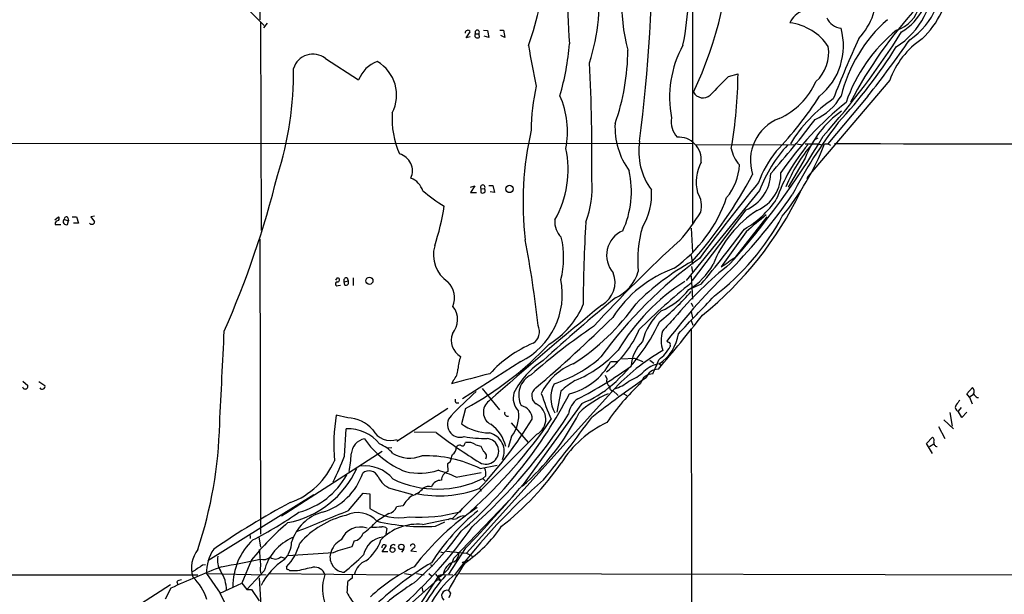
# Model space of a CAD drawing. Extents: x 0 to 36284, y -35465 to 935.
# Drawn here: x 424 to 607, y 389 to 496 of the extents above; entities that cross this region are included whole.
import ezdxf

# ---------------------------------------------------------------- set-up
doc = ezdxf.new("R2010")
doc.units = 0
doc.header["$MEASUREMENT"] = 0
doc.layers.add('MAIN', color=5, linetype='CONTINUOUS')

msp = doc.modelspace()

# ---------------------------------------------------------------- linework, layer by layer
at = {"layer": 'MAIN'}
for p, q in [((548.64, 536.7019), (548.64, 457.7926)), ((467.9527, 528.0659), (468.2067, 495.8926)), ((460.0787, 503.9359), (469.0533, 494.7919)), ((468.376, 495.3846), (468.4607, 456.6919)), ((469.5613, 495.2153), (468.884, 494.3686)), ((506.5607, 492.5059), (507.3227, 493.6066)), ((507.3227, 492.6753), (506.5607, 492.5059)), ((508.3387, 493.2679), (508.9313, 493.2679)), ((508.9313, 493.2679), (509.016, 492.5906)), ((509.778, 493.9453), (510.54, 493.8606)), ((510.794, 492.5906), (509.9473, 492.8446)), ((510.54, 493.8606), (510.794, 492.5906)), ((512.826, 493.9453), (513.5033, 493.9453)), ((513.7573, 492.5906), (512.9953, 492.9293)), ((513.5033, 493.9453), (513.7573, 492.5906)), ((480.3987, 488.6959), (486.5793, 484.7166)), ((555.3287, 485.3093), (557.1067, 485.8173)), ((585.3007, 484.6319), (570.1453, 466.7673)), ((581.2367, 481.6686), (573.786, 472.7786)), ((81.7033, 472.6093), (548.5553, 472.9479)), ((549.402, 472.6939), (567.5207, 472.6093)), ((568.0287, 472.7786), (569.0447, 472.6093)), ((569.5527, 472.7786), (572.008, 472.7786)), ((571.9233, 473.8793), (571.3307, 473.5406)), ((572.008, 472.7786), (572.6007, 472.6093)), ((573.1933, 472.7786), (573.786, 472.7786)), ((573.786, 472.7786), (574.294, 472.5246)), ((569.5527, 470.1539), (566.42, 464.7353)), ((569.976, 466.3439), (570.1453, 466.7673)), ((570.1453, 466.7673), (569.976, 466.3439)), ((507.4073, 464.7353), (508.1693, 464.9893)), ((508.1693, 464.9893), (507.4073, 463.7193)), ((510.794, 465.0739), (511.556, 465.0739)), ((511.556, 465.0739), (511.81, 463.7193)), ((507.4073, 463.7193), (508.508, 463.7193)), ((509.27, 464.4813), (509.27, 463.7193)), ((509.27, 464.4813), (509.9473, 464.3966)), ((511.81, 463.7193), (511.048, 463.8886)), ((561.086, 464.1426), (547.4547, 447.3786)), ((558.546, 460.5019), (548.5553, 447.3786)), ((430.1067, 458.6393), (430.784, 459.2319)), ((430.1913, 458.1313), (430.1913, 457.7926)), ((430.1913, 457.7926), (431.2073, 457.7926)), ((431.8847, 458.7239), (432.6467, 458.4699)), ((432.4773, 457.7926), (432.6467, 458.4699)), ((432.562, 459.0626), (432.6467, 458.4699)), ((433.324, 459.2319), (434.1707, 459.2319)), ((434.5093, 458.0466), (433.578, 458.0466)), ((434.1707, 459.2319), (434.5093, 458.0466)), ((437.4727, 459.3166), (436.7953, 459.2319)), ((436.7953, 459.2319), (437.4727, 458.3006)), ((556.6833, 451.7813), (562.5253, 459.2319)), ((548.386, 457.1153), (548.64, 452.6279)), ((558.6307, 456.4379), (553.974, 449.9186)), ((468.2067, 455.0833), (468.376, 400.2193)), ((548.386, 452.0353), (548.64, 450.4266)), ((548.4707, 450.0033), (548.64, 448.9026)), ((482.346, 447.4633), (482.6847, 447.8866)), ((483.87, 447.1246), (484.632, 447.2939)), ((484.0393, 446.5319), (483.87, 447.1246)), ((484.4627, 447.8866), (484.632, 447.2939)), ((485.5633, 447.8866), (485.5633, 446.4473)), ((548.386, 448.2253), (548.64, 443.9073)), ((550.2487, 446.7013), (548.5553, 445.9393)), ((482.7693, 446.4473), (483.1927, 446.5319)), ((548.386, 443.2299), (548.7247, 442.5526)), ((548.386, 441.6213), (548.64, 440.4359)), ((548.386, 439.9279), (548.7247, 439.0813)), ((548.386, 438.2346), (548.64, 284.9033)), ((544.4913, 435.3559), (544.4913, 435.1019)), ((516.7207, 432.3079), (505.8833, 425.3653)), ((534.67, 432.2233), (533.4, 432.2233)), ((535.5167, 432.8159), (537.8027, 432.9006)), ((537.8027, 432.9006), (539.4113, 432.3079)), ((540.6813, 432.5619), (541.4433, 431.9693)), ((542.3747, 431.9693), (542.798, 431.4613)), ((424.18, 428.6673), (425.1113, 427.8206)), ((427.1433, 428.5826), (428.244, 427.8206)), ((504.19, 428.8366), (503.8513, 428.1593)), ((532.384, 429.7679), (532.7227, 429.0906)), ((534.162, 427.2279), (506.6453, 396.6633)), ((509.524, 427.3126), (512.7413, 423.3333)), ((524.1713, 426.8046), (523.4093, 422.9099)), ((533.8233, 426.8893), (534.8393, 425.9579)), ((599.6093, 426.2966), (600.71, 427.4819)), ((504.698, 424.6033), (505.206, 424.6033)), ((535.7707, 426.3813), (536.448, 425.9579)), ((600.1173, 425.7039), (599.6093, 426.2966)), ((600.7947, 426.1273), (600.1173, 425.7039)), ((600.1173, 425.7039), (600.6253, 424.4339)), ((601.5567, 425.6193), (601.8107, 425.6193)), ((503.174, 423.5873), (493.6913, 417.4066)), ((506.476, 423.5873), (505.714, 420.7086)), ((528.066, 424.5186), (517.144, 409.4479)), ((596.4767, 422.8253), (596.9, 420.2853)), ((598.5933, 423.7566), (598.0007, 423.0793)), ((598.678, 421.8939), (598.0007, 423.0793)), ((599.6093, 422.9099), (598.678, 421.8939)), ((484.5473, 421.8093), (482.4307, 422.3173)), ((595.376, 421.4706), (597.154, 419.7773)), ((483.9547, 414.6973), (484.2933, 419.7773)), ((500.9727, 419.0999), (496.9087, 419.1846)), ((514.9427, 420.8779), (518.0753, 417.2373)), ((594.36, 420.2006), (595.5453, 417.9993)), ((519.684, 418.7613), (505.46, 404.5373)), ((515.0273, 418.3379), (514.35, 416.3059)), ((592.1587, 417.0679), (593.2593, 418.2533)), ((490.982, 415.5439), (473.0327, 404.0293)), ((491.9133, 416.2213), (492.76, 416.3059)), ((506.3067, 416.9833), (506.476, 417.2373)), ((508.3387, 416.8139), (509.27, 416.5599)), ((593.2593, 415.2053), (592.1587, 417.0679)), ((592.6667, 416.4753), (593.5133, 416.9833)), ((503.5973, 413.5966), (503.0893, 413.2579)), ((503.0893, 413.2579), (503.174, 411.8186)), ((509.1853, 412.4113), (512.318, 413.0039)), ((504.698, 410.8026), (509.3547, 411.6493)), ((510.2013, 411.0566), (509.6933, 410.5486)), ((509.6933, 410.5486), (510.1167, 410.1253)), ((492.5907, 408.6859), (496.57, 407.5853)), ((509.1007, 408.6859), (509.3547, 408.1779)), ((478.282, 407.5006), (458.5547, 395.2239)), ((484.7167, 404.6219), (487.426, 407.8393)), ((487.426, 407.8393), (488.696, 407.6699)), ((488.696, 407.6699), (488.696, 404.9606)), ((494.792, 405.4686), (493.6067, 405.2993)), ((505.46, 404.5373), (504.1053, 403.1826)), ((504.2747, 395.7319), (514.096, 405.9766)), ((505.46, 404.3679), (505.8833, 404.9606)), ((473.0327, 404.0293), (472.2707, 403.5213)), ((492.1673, 404.0293), (489.966, 402.5899)), ((498.4327, 401.9973), (504.1053, 403.1826)), ((503.682, 403.0979), (503.174, 402.8439)), ((491.8287, 401.2353), (491.6593, 400.2193)), ((500.888, 401.6586), (502.5813, 402.5053)), ((466.4287, 399.9653), (466.4287, 399.3726)), ((468.0373, 399.7113), (468.376, 397.7639)), ((485.7327, 398.9493), (485.3093, 397.8486)), ((490.982, 396.9173), (491.744, 398.1026)), ((494.9613, 397.4253), (494.538, 396.8326)), ((506.3913, 397.5099), (503.2587, 392.7686)), ((466.6827, 395.3933), (464.9047, 391.0753)), ((472.1013, 395.9859), (472.8633, 395.7319)), ((481.838, 396.7479), (473.456, 396.1553)), ((491.998, 396.9173), (490.982, 396.9173)), ((497.332, 396.9173), (496.316, 397.0019)), ((501.8193, 396.9173), (502.412, 396.7479)), ((502.92, 397.0019), (506.6453, 396.6633)), ((506.5607, 395.4779), (506.8993, 395.2239)), ((506.6453, 396.6633), (507.6613, 396.0706)), ((457.5387, 394.4619), (458.1313, 394.5466)), ((499.9567, 394.6313), (500.2107, 394.1233)), ((347.1333, 392.6839), (456.692, 392.5993)), ((458.3007, 392.8533), (460.8407, 389.2126)), ((458.3007, 392.8533), (469.392, 392.5993)), ((469.0533, 393.3613), (465.836, 389.8899)), ((468.122, 392.0913), (468.5453, 384.2173)), ((469.9, 392.8533), (494.03, 392.5993)), ((475.234, 393.3613), (473.7947, 393.3613)), ((485.394, 392.0066), (484.5473, 391.4139)), ((485.394, 392.6839), (485.394, 392.0066)), ((501.4807, 392.5146), (492.76, 379.2219)), ((495.1307, 392.8533), (496.57, 392.5993)), ((501.3113, 391.7526), (495.9773, 387.0113)), ((497.332, 392.8533), (498.7713, 392.5993)), ((499.618, 392.8533), (500.126, 392.4299)), ((500.888, 392.7686), (501.8193, 391.5833)), ((501.3113, 391.7526), (501.8193, 391.5833)), ((502.3273, 392.6839), (501.4807, 392.5146)), ((502.3273, 392.6839), (504.1053, 392.5993)), ((504.5287, 392.7686), (504.8673, 392.5146)), ((505.3753, 392.8533), (613.0713, 392.5993)), ((451.612, 390.7366), (441.5367, 384.3019)), ((451.6967, 390.1439), (450.596, 388.1119)), ((452.7973, 391.3293), (452.9667, 390.8213)), ((460.8407, 389.2126), (464.9047, 391.0753)), ((464.9047, 391.0753), (465.836, 389.8899)), ((465.836, 389.8899), (466.6827, 389.8899)), ((466.6827, 389.8899), (468.122, 387.7733)), ((498.348, 390.3133), (498.5173, 389.4666)), ((463.296, 384.2173), (460.8407, 389.2126)), ((503.2587, 389.7206), (503.682, 389.2126))]:
    msp.add_line(p, q, dxfattribs=at)
for centre, radius in [((514.6379, 464.3976), 0.6816), ((488.5873, 447.3166), 0.658), ((492.8788, 397.2518), 0.4418), ((494.5133, 397.8187), 0.5099), ((506.0526, 394.9135), 0.1411)]:
    msp.add_circle(centre, radius, dxfattribs=at)
for centre, radius, start, end in [((647.2418, 501.2945), 121.8637, 174.45027, 184.654652), ((243.1199, 510.895), 298.0808, 352.751762, 0.501362), ((484.0891, 513.4057), 71.7507, 334.424214, 359.469443), ((573.1014, 499.6696), 37.688, 163.101569, 194.521004), ((495.6574, 501.6796), 52.2758, 348.381206, 7.037753), ((472.1193, 507.9182), 49.0278, 339.896602, 358.215317), ((581.7283, 503.1843), 13.2148, 303.520633, 11.035792), ((492.0906, 499.7822), 39.2715, 342.310638, 6.444256), ((578.2517, 503.6671), 15.2657, 302.6427, 1.326888), ((581.9383, 502.8131), 10.757, 301.145535, 4.18064), ((570.7283, 500.8171), 12.1735, 316.395266, 5.522327), ((579.5926, 504.7155), 17.0464, 313.432373, 354.525762), ((650.9282, 442.5123), 82.2432, 137.321789, 152.437199), ((584.7432, 499.8833), 6.2128, 287.106458, 347.298743), ((570.3013, 493.8621), 3.8233, 107.851092, 157.909729), ((576.7218, 497.6739), 3.4238, 204.919134, 261.932612), ((565.5523, 485.4053), 9.9678, 33.433715, 83.048518), ((564.6245, 491.013), 12.0685, 309.260312, 15.725433), ((603.1056, 475.0918), 27.6576, 131.228955, 166.243666), ((506.8401, 493.4203), 0.4539, 104.039305, 188.578205), ((506.9417, 493.536), 0.3875, 10.497939, 123.11188), ((508.5714, 492.9292), 0.4109, 124.490571, 235.501532), ((508.635, 493.5438), 0.4049, 317.041837, 222.958163), ((508.6774, 493.2253), 0.7194, 241.913927, 298.079046), ((461.34, 573.2026), 149.1723, 318.428089, 327.752045), ((815.2751, 386.5383), 258.4196, 155.811946, 158.52116), ((605.4425, 470.7592), 29.8955, 129.143084, 161.018072), ((600.1811, 479.2195), 15.8341, 124.06451, 160.012318), ((733.5718, 528.3068), 218.6071, 189.808296, 191.819066), ((476.3677, 495.5178), 49.5831, 343.882718, 355.242337), ((564.5295, 481.452), 20.1548, 151.233606, 191.004859), ((566.6402, 489.7721), 7.3175, 312.509389, 8.845339), ((507.1568, 540.3637), 93.5331, 317.153586, 328.010019), ((422.237, 607.7742), 202.9372, 321.581416, 325.272907), ((478.0902, 485.6809), 3.7973, 52.559744, 162.333275), ((495.87, 490.2844), 40.7474, 340.359636, 359.909305), ((412.4435, 485.9024), 62.0355, 342.198207, 0.859809), ((492.0349, 482.597), 5.8529, 109.816671, 158.767945), ((486.3852, 481.8412), 7.256, 332.901358, 59.657566), ((192.5738, 470.4094), 337.3826, 359.266424, 2.963041), ((600.5202, 437.8327), 65.5462, 133.587431, 137.82773), ((474.1375, 486.4051), 82.9713, 349.954146, 359.594092), ((555.1784, 475.3376), 36.5104, 167.031166, 180.029817), ((559.2149, 489.8897), 13.5422, 294.017046, 335.982954), ((509.0641, 475.1068), 16.3498, 348.802847, 23.986293), ((550.6117, 483.3819), 2.038, 207.824925, 310.747966), ((515.7493, 517.7579), 67.0531, 316.290341, 327.43749), ((567.5119, 486.5691), 10.0109, 292.949312, 330.69107), ((615.2754, 432.9614), 60.911, 128.722375, 145.519571), ((589.4675, 459.2663), 26.3522, 123.815436, 149.152246), ((508.703, 477.4246), 15.8972, 175.991444, 204.1687), ((587.7346, 463.0229), 19.5303, 125.742878, 158.584728), ((548.0091, 475.897), 13.7798, 177.123143, 216.072709), ((548.9164, 476.8732), 4.2347, 170.05433, 221.836462), ((567.7962, 469.7077), 8.3936, 111.450414, 198.057622), ((447.434, 570.0257), 154.7903, 318.409373, 323.222159), ((643.5454, 424.2355), 85.7734, 142.241199, 152.909946), ((575.6208, 462.0143), 58.4861, 166.851368, 186.973092), ((546.0284, 469.8155), 4.2415, 354.268304, 93.610461), ((440.3084, 552.704), 154.1137, 318.46331, 329.38451), ((550.6249, 471.3583), 11.9626, 170.723819, 216.591432), ((586.1132, 454.4865), 26.8254, 137.500482, 158.902178), ((595.184, 451.4038), 32.8763, 139.833723, 160.368391), ((527.4559, 490.4969), 49.0494, 320.528734, 338.824034), ((592.4049, 454.0502), 28.5198, 139.178033, 157.813554), ((685.6473, 34593.4098), 34120.7257, 269.81429398, 270.04347708), ((493.3071, 467.7522), 3.2871, 336.255547, 74.250934), ((506.4927, 467.9751), 19.026, 330.614228, 12.003306), ((562.2007, 473.2089), 6.4909, 191.346287, 221.783816), ((579.4194, 458.978), 19.6459, 140.690361, 160.357731), ((557.1203, 465.6946), 7.8032, 151.717297, 194.663472), ((547.1051, 469.3633), 10.2668, 320.174494, 357.323646), ((300.0093, 509.435), 176.6866, 336.145639, 346.082187), ((519.3682, 463.9888), 17.9097, 335.659965, 12.231881), ((488.1587, 504.9974), 81.0588, 318.167326, 332.130664), ((555.5758, 467.5313), 7.6312, 292.905984, 358.077566), ((557.7624, 467.1271), 7.3098, 293.376335, 2.489417), ((494.8775, 462.8855), 3.824, 17.854041, 67.902828), ((509.643, 464.7137), 0.4395, 313.819951, 211.92523), ((510.9496, 464.729), 19.0278, 339.983321, 4.101385), ((801.7183, 266.7769), 312.2641, 140.457033, 143.745233), ((520.3348, 490.0287), 33.9188, 229.967118, 238.270757), ((509.6087, 464.354), 0.7194, 241.913927, 298.079046), ((509.7146, 464.058), 0.4109, 304.490571, 55.501532), ((529.2549, 463.4189), 11.7928, 328.656204, 3.930712), ((546.0028, 461.2698), 4.3283, 344.025512, 34.466595), ((508.6434, 492.8464), 66.6789, 308.886132, 334.26003), ((479.8008, 523.5672), 106.1513, 315.749611, 325.403977), ((456.1662, 468.4649), 46.8998, 341.795958, 351.063264), ((529.5374, 471.4985), 26.9018, 305.746096, 341.107602), ((549.5868, 472.2636), 17.6185, 299.609997, 326.148394), ((521.7794, 477.069), 33.0811, 317.75687, 329.096185), ((572.3275, 442.5241), 21.3596, 123.100831, 158.530337), ((603.1028, 407.3345), 66.2489, 127.956033, 132.166592), ((431.123, 457.4534), 1.1522, 107.110772, 143.960562), ((430.5299, 458.8933), 0.4233, 306.878017, 53.113861), ((432.2439, 458.2983), 0.5569, 130.163863, 294.775141), ((432.2603, 458.8193), 0.3875, 38.883754, 194.251398), ((436.9222, 458.3428), 0.4825, 217.869776, 285.271781), ((437.1482, 458.2018), 0.3392, 253.050006, 16.933836), ((526.8555, 458.2066), 3.8095, 173.477935, 226.970023), ((762.9827, 442.7831), 234.6627, 176.229171, 179.973582), ((524.9908, 480.8744), 45.7288, 307.303246, 331.873047), ((537.5985, 452.0731), 4.921, 112.869743, 221.413857), ((559.4778, 451.2732), 21.0286, 163.389304, 186.008792), ((405.6678, 568.4953), 189.0434, 319.889434, 323.837818), ((304.6288, 415.064), 216.6352, 6.342651, 10.599881), ((507.7704, 451.6618), 16.909, 345.918803, 12.848453), ((706.2823, 278.8143), 237.8769, 132.273576, 137.726424), ((506.5176, 452.147), 6.0336, 163.968122, 236.346805), ((597.0297, 386.0349), 80.6129, 125.768974, 144.231026), ((572.0228, 409.0732), 47.9906, 119.274989, 134.910598), ((599.0761, 395.6001), 69.9969, 128.327331, 140.258024), ((541.3735, 456.5254), 12.6856, 301.293501, 330.827388), ((89.65, 1128.1801), 821.9705, 304.3947465, 304.6239276), ((529.3632, 447.0399), 4.8802, 299.837351, 21.366249), ((553.0548, 428.197), 22.8412, 109.971555, 147.348136), ((531.166, 451.1702), 7.6905, 294.304484, 344.166458), ((632.8666, 368.7383), 111.6033, 133.646862, 142.86163), ((482.612, 446.7678), 0.357, 91.926262, 296.141603), ((482.6423, 447.5056), 0.3834, 263.66476, 83.649905), ((484.3569, 447.3574), 0.5397, 78.694232, 205.553719), ((484.2268, 446.9975), 0.502, 248.065049, 36.18512), ((500.3148, 444.1613), 4.1178, 337.003481, 46.024277), ((510.4894, 444.7955), 13.956, 296.519151, 11.374425), ((567.898, 414.8289), 38.43, 122.586398, 149.342458), ((612.0878, 365.9627), 102.9758, 128.214675, 135.425661), ((517.2423, 472.0581), 41.0297, 308.073249, 319.380787), ((537.5138, 453.9053), 13.2947, 293.419967, 321.808377), ((743.461, 189.6102), 329.4412, 129.405251, 132.505771), ((513.9046, 448.8983), 15.6169, 301.09463, 337.37816), ((504.3317, 466.7114), 41.2607, 302.427952, 325.026091), ((-1207.4621, 2113.1581), 2425.4082, 316.2995543, 316.5287375), ((501.0313, 440.0631), 3.9556, 319.089047, 39.00252), ((918.4171, -32.8865), 612.9955, 129.102938, 131.6799624), ((550.4258, 433.1397), 11.4701, 131.683568, 165.38791), ((341.6592, 635.6789), 273.8865, 310.494625, 314.557083), ((510.2202, 454.7648), 35.6373, 311.295381, 335.097096), ((271.5614, 659.933), 354.6329, 319.765325, 321.865522), ((1136.8262, -111.1577), 808.7773, 137.0073392, 137.2365226), ((-3856.8217, 641.0197), 4323.1949, 357.0789275, 357.3081102), ((507.2546, 436.2459), 3.4587, 159.226998, 240.37244), ((597.6934, 339.6997), 119.8856, 124.223342, 131.236859), ((517.5762, 437.8804), 2.6123, 303.2028, 25.295682), ((520.5016, 446.0533), 19.8382, 307.717603, 336.788629), ((537.9513, 438.6788), 8.1537, 303.564557, 351.492862), ((548.5196, 436.2865), 5.724, 162.784748, 199.88134), ((527.548, 415.045), 22.3464, 112.471469, 137.916221), ((544.473, 430.8747), 7.2867, 134.931611, 175.382499), ((544.3647, 436.4148), 0.5525, 212.502209, 265.567893), ((544.1528, 435.5253), 0.3785, 333.414641, 63.448488), ((476.6467, 478.3255), 62.3383, 298.587948, 316.640011), ((517.8311, 450.0018), 23.0636, 292.873891, 317.51455), ((561.8847, 401.3582), 37.9378, 119.615478, 137.703138), ((537.9471, 438.6034), 7.4221, 306.622868, 331.850816), ((512.3661, 430.5378), 7.3369, 158.394796, 177.415806), ((528.6788, 419.9901), 14.7282, 122.021878, 153.915998), ((515.3318, 451.4839), 24.5221, 287.97973, 311.629154), ((522.7742, 438.023), 12.1055, 284.376951, 331.373713), ((500.7057, 448.5778), 44.6106, 335.420691, 339.076776), ((502.2076, 430.8551), 2.8291, 314.483036, 0.273404), ((530.7094, 421.3626), 11.3487, 112.004382, 153.753982), ((497.6458, 484.6565), 66.2952, 296.574791, 306.640213), ((534.034, 436.0772), 7.9047, 290.379503, 314.563317), ((543.5174, 426.1702), 5.8115, 100.490292, 132.640234), ((542.3176, 428.4008), 2.468, 90.640772, 159.628726), ((587.0573, 124.9614), 314.4077, 104.00599, 105.345779), ((520.599, 426.0479), 4.2667, 116.909168, 207.234673), ((538.9059, 409.6869), 22.5859, 122.42331, 130.721262), ((635.4556, 288.1265), 170.3809, 124.071348, 128.269327), ((533.8823, 428.7264), 1.2154, 162.563862, 242.193158), ((566.7043, 398.0588), 40.9797, 132.558501, 146.019796), ((532.2823, 433.7682), 6.8051, 286.034795, 311.446431), ((541.3538, 427.5608), 2.4624, 91.857138, 163.89448), ((424.6033, 427.6936), 0.5138, 194.033539, 14.033539), ((427.7202, 427.5877), 0.4497, 205.043828, 306.864802), ((427.9194, 427.6089), 0.3875, 280.497939, 33.11188), ((566.6629, 361.6232), 87.3466, 131.817816, 136.060754), ((518.7526, 425.4922), 3.4425, 163.569696, 224.50099), ((520.5181, 425.943), 1.7669, 124.603887, 238.665285), ((528.0066, 425.6069), 5.7078, 153.437193, 210.143934), ((521.0667, 442.3274), 19.1349, 291.456057, 311.47141), ((533.7725, 427.4058), 0.5189, 151.765797, 275.61722), ((599.9058, 426.7623), 1.0791, 334.43462, 41.822252), ((505.2905, 425.1112), 0.7804, 167.463229, 220.603684), ((448.1697, 466.735), 87.5136, 311.03952, 332.478493), ((512.3278, 422.8899), 2.5619, 126.77686, 242.192606), ((571.192, 443.1617), 53.3681, 198.326274, 203.882129), ((529.7538, 421.9869), 4.1731, 125.947225, 173.122765), ((539.6204, 410.2662), 17.3526, 112.511259, 134.038031), ((809.6724, 255.3655), 271.0633, 141.228066, 141.457252), ((602.5293, 427.2695), 1.9155, 210.525147, 239.485621), ((514.2865, 422.6982), 0.57, 158.196724, 285.072595), ((509.8352, 422.2694), 6.5127, 322.866701, 7.143676), ((516.3207, 421.6248), 2.5176, 358.418086, 78.902073), ((518.1926, 421.576), 3.1853, 297.917376, 63.792917), ((598.2229, 423.7838), 0.7388, 139.397023, 252.494674), ((515.9876, 416.7348), 34.0181, 170.554817, 184.863622), ((484.5458, 415.7802), 6.0291, 39.410364, 89.985745), ((505.4496, 420.5722), 2.3641, 135.385588, 289.070325), ((442.1057, 476.7538), 97.4319, 312.017674, 325.491102), ((439.886, 477.9049), 102.078, 311.602295, 327.118613), ((450.1794, 463.7694), 80.5974, 316.886928, 328.414848), ((488.0352, 442.5019), 44.1878, 310.913645, 333.435065), ((241.1062, 636.0922), 359.5822, 321.101378, 323.438404), ((541.3496, 402.7451), 20.1569, 115.339903, 147.99775), ((380.873, 422.5639), 79.9045, 341.59886, 358.669532), ((484.6227, 412.2726), 7.5119, 38.836462, 92.513242), ((492.4934, 421.2991), 3.6987, 207.209342, 290.289887), ((563.5298, 501.3868), 103.366, 232.756756, 238.226215), ((510.9556, 427.973), 8.958, 234.187812, 269.50814), ((507.272, 415.0086), 6.8144, 12.429311, 55.490221), ((488.1919, 414.9889), 2.9701, 99.924393, 177.458579), ((501.678, 427.6015), 17.0229, 214.68402, 247.99596), ((510.304, 442.7402), 24.7414, 260.503528, 270.350381), ((506.8987, 414.788), 2.4855, 54.594968, 99.79165), ((510.2294, 415.6193), 2.3907, 241.826993, 84.577959), ((510.1023, 415.558), 3.5434, 335.785009, 77.343161), ((592.7656, 417.6183), 0.8043, 338.375849, 52.135637), ((594.2066, 417.1765), 0.7084, 168.155498, 261.835582), ((487.9561, 410.922), 6.5635, 40.737546, 67.441712), ((503.3432, 416.2213), 1.3653, 299.749566, 7.122934), ((505.4478, 415.7438), 0.9902, 84.384402, 139.217958), ((505.8599, 417.0537), 0.4523, 225.824085, 351.045813), ((763.5238, 543.0518), 283.981, 206.45046, 206.679643), ((509.4832, 414.7083), 0.8861, 324.142834, 70.567139), ((468.9713, 419.4603), 14.2696, 290.11758, 336.851074), ((446.5605, 428.548), 39.8769, 332.20968, 339.675521), ((456.0365, 417.1851), 29.2611, 349.432115, 355.954171), ((496.0605, 420.3924), 6.0589, 238.882662, 292.18159), ((498.7965, 390.8753), 23.9108, 64.247698, 91.074772), ((494.4435, 417.0713), 9.7911, 339.213689, 348.001698), ((470.0146, 419.8516), 17.8506, 281.115611, 335.366697), ((487.8509, 406.3617), 6.5282, 38.93038, 97.465425), ((488.502, 410.0414), 1.915, 26.214475, 127.307915), ((497.8479, 423.9471), 12.3932, 258.136081, 286.636143), ((492.795, 384.7825), 28.6134, 65.418083, 72.506752), ((503.5298, 410.3154), 1.5447, 103.316553, 183.916221), ((508.0852, 411.4801), 2.158, 348.682778, 25.562881), ((479.1632, 444.8138), 54.9406, 308.23418, 325.160447), ((471.822, 418.1407), 14.3341, 284.818229, 331.157685), ((476.6874, 415.0505), 11.2097, 286.153073, 341.882176), ((493.763, 412.3256), 3.8238, 202.094959, 252.146926), ((501.2246, 427.676), 19.1068, 244.268451, 296.310247), ((501.8854, 408.316), 1.8967, 86.877979, 158.062843), ((596.8675, 322.6889), 115.9207, 130.91011, 142.803647), ((494.9853, 411.8133), 4.7264, 288.503952, 319.926374), ((501.5013, 428.8227), 21.4933, 258.584515, 290.464691), ((499.7026, 406.8659), 2.1998, 78.90307, 120.020773), ((316.372, 579.4741), 263.0937, 316.240515, 319.740001), ((500.4966, 401.9838), 6.6848, 126.874526, 148.580267), ((543.9444, 274.6281), 148.9423, 118.061419, 124.466053), ((235.6683, 997.5212), 643.0822, 291.8715704, 292.7849271), ((494.0885, 412.5686), 9.3253, 234.671238, 281.685884), ((491.9661, 405.708), 1.6907, 276.834564, 346.011427), ((535.8945, 364.4429), 48.9982, 123.86241, 142.717507), ((533.4577, 373.7517), 39.4668, 128.73601, 147.623706), ((434.2693, 462.8684), 71.6324, 297.132027, 305.129057), ((482.0195, 396.3629), 8.2239, 105.613988, 163.524041), ((488.2613, 387.3187), 16.866, 103.90318, 138.357207), ((486.3672, 399.3735), 4.8266, 41.788509, 116.56452), ((498.0941, 430.6255), 27.2712, 265.5482, 285.670109), ((504.2747, 404.7497), 1.7549, 250.260964, 289.735963), ((506.3639, 401.1671), 2.4429, 93.329963, 127.779948), ((505.1319, 364.657), 49.2246, 130.053097, 141.361151), ((486.9459, 397.6522), 3.8723, 71.290862, 157.747428), ((478.7939, 412.915), 15.2126, 304.571216, 317.256314), ((489.2888, 416.1441), 14.6587, 268.675632, 276.299747), ((498.6752, 440.2176), 38.6225, 256.967967, 273.284452), ((497.5077, 392.723), 9.3203, 84.304271, 136.669873), ((491.0543, 400.5554), 1.0305, 41.282163, 98.763071), ((441.5977, 446.993), 80.1704, 310.924745, 325.491256), ((490.6127, 417.3526), 27.4753, 304.834165, 325.165835), ((474.8724, 390.5725), 11.6624, 132.879032, 180.857818), ((477.8261, 391.2298), 9.028, 112.971508, 166.343643), ((485.0977, 395.6473), 3.8811, 116.565711, 166.115928), ((485.4998, 400.939), 2.0033, 276.676252, 344.053033), ((491.5442, 395.5466), 4.1078, 96.675206, 169.082601), ((483.0357, 401.6874), 8.1099, 307.156311, 341.53355), ((458.6442, 434.7958), 58.0367, 311.247657, 324.054449), ((461.0399, 393.9181), 5.5333, 141.791537, 197.430621), ((466.0109, 393.0556), 7.7128, 145.4901, 181.50298), ((1230.2442, 459.3162), 764.638, 184.6490496, 184.8782339), ((469.4143, 398.7883), 4.72, 315.46352, 358.870986), ((465.5901, 401.2543), 10.4303, 316.868274, 344.836035), ((492.9957, 367.5836), 31.2258, 104.250123, 110.935889), ((491.4482, 397.7214), 0.5525, 122.507782, 184.370073), ((491.3205, 397.2551), 0.9474, 63.448472, 100.287538), ((492.9982, 397.7339), 0.5115, 46.124856, 195.802311), ((496.6546, 397.9333), 0.4234, 323.132809, 180), ((497.2897, 396.7057), 1.0178, 106.932196, 163.080214), ((463.8327, 395.3087), 3.4993, 167.424485, 213.814495), ((424.9164, 593.7287), 202.8575, 280.273281, 282.346279), ((468.9251, 397.3685), 1.9139, 250.660929, 309.948928), ((479.7973, 384.8534), 12.7335, 123.448959, 152.910941), ((471.0821, 396.9923), 1.4324, 229.612605, 315.362054), ((484.0923, 395.9349), 2.8363, 166.882437, 265.504772), ((442.1383, 443.9995), 65.8145, 309.351817, 313.582478), ((498.0809, 397.7228), 6.5059, 301.504921, 342.180812), ((503.1516, 396.8202), 2.1391, 304.372782, 0.33213), ((519.1125, 244.0178), 160.9277, 111.132189, 114.766407), ((454.7598, 395.7443), 2.6323, 290.368798, 314.576735), ((455.6897, 396.3398), 2.6354, 290.376144, 314.555713), ((469.976, 393.6477), 1.7251, 158.047485, 213.966425), ((473.5408, 393.954), 0.3787, 153.44848, 243.414653), ((473.3287, 393.0645), 0.5525, 32.493463, 85.577431), ((646.0025, -325.9926), 739.3456, 103.1251563, 103.3543335), ((478.403, 392.0445), 2.0151, 18.499686, 98.282901), ((489.0972, 392.081), 3.3512, 110.309717, 168.159948), ((512.306, 363.022), 34.704, 116.338601, 132.678529), ((532.6737, 340.9814), 62.9681, 121.123988, 132.916505), ((505.1193, 392.347), 2.8122, 105.678974, 173.119602), ((569.0279, 353.7135), 74.9807, 146.772188, 151.300325), ((453.5473, 390.6818), 0.9908, 84.399307, 139.194862), ((448.415, 384.7761), 10.487, 18.060551, 45.536232), ((455.5188, 389.74), 6.5072, 359.829184, 33.814368), ((487.9, 389.9803), 8.0534, 160.38427, 202.935805), ((539.0995, 361.7123), 47.6447, 139.721759, 155.562017), ((516.3724, 378.4597), 18.5747, 129.615089, 166.019118), ((469.6696, 390.9486), 14.885, 353.630648, 1.791341), ((527.4831, 343.7859), 56.3834, 122.837532, 131.138759), ((495.1119, 394.6206), 11.9056, 206.559455, 218.676043), ((503.002, 388.7522), 1.0018, 75.153682, 233.917121), ((715.2176, 304.1023), 228.0155, 158.082856, 158.312006)]:
    msp.add_arc(centre, radius, start, end, dxfattribs=at)

doc.saveas('drawing.dxf')
